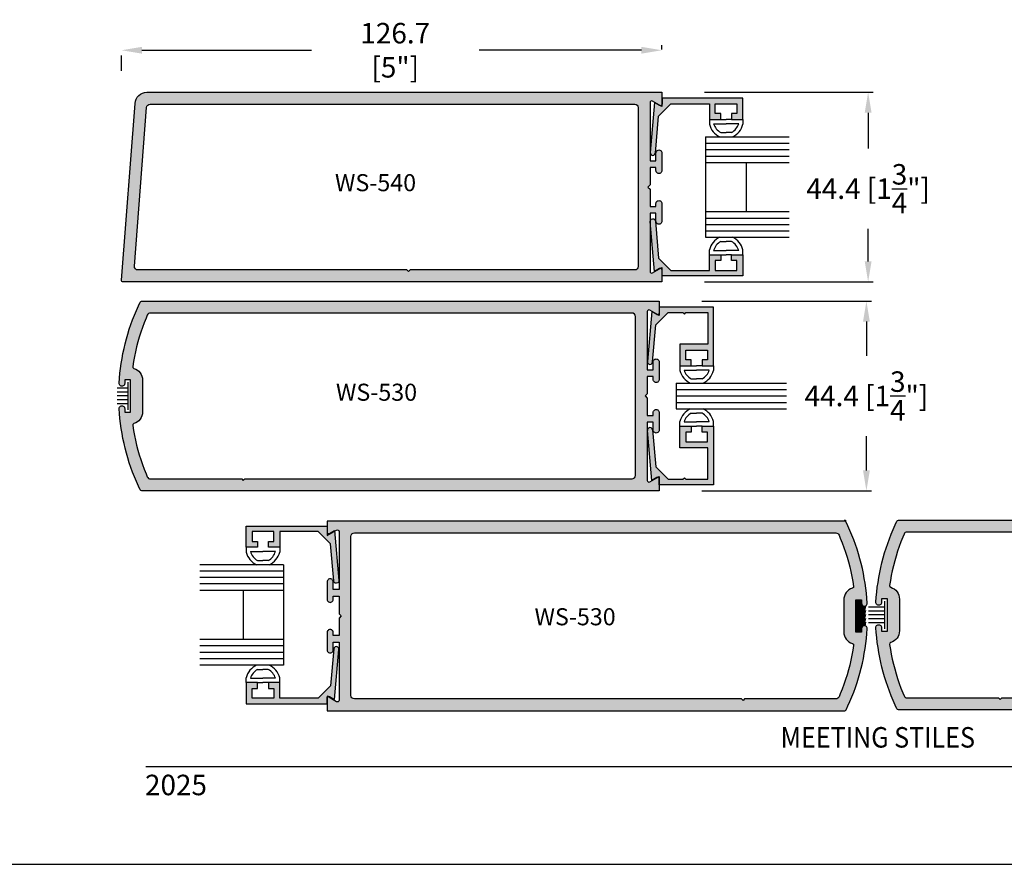
# Model space of a CAD drawing. Units: millimetres. Extents: x 2772 to 4870, y 1762 to 2200.
# Drawn here: x 2993 to 3108, y 1762 to 1861 of the extents above; entities that cross this region are included whole.
import ezdxf
from ezdxf.enums import TextEntityAlignment as Align

# ---------------------------------------------------------------- set-up
doc = ezdxf.new("R2010")
doc.units = ezdxf.units.MM
for name, color, linetype in [('1', 8, 'Continuous'), ('3', 3, 'Continuous'), ('4', 4, 'Continuous'), ('5', 7, 'Continuous'), ('6', 7, 'Continuous'), ('DIE', 4, 'Continuous')]:
    doc.layers.add(name, color=color, linetype=linetype)
doc.styles.add('DIM', font='Simplex.shx', dxfattribs={"width": 0.9, "height": 2.4})
doc.styles.add('spec', font='swissb.ttf', dxfattribs={"width": 0.9, "height": 2.4})
doc.styles.add('ST-1', font='Au102s01.shx', dxfattribs={"height": 2})
doc.dimstyles.new('DIM-1', dxfattribs={"dimtxt": 2.4, "dimasz": 2.4, "dimexe": 0.6, "dimexo": 5, "dimgap": 1.5, "dimtad": 0, "dimtih": 1, "dimtoh": 1, "dimdec": 1, "dimlfac": 2, "dimzin": 0, "dimdsep": 46, "dimtxsty": 'DIM', "dimcen": 1, "dimclre": 4, "dimclrt": 4, "dimadec": 0, "dimazin": 0, "dimtfac": 1, "dimtdec": 1, "dimtmove": 0, "dimatfit": 3, "dimfxl": 1, "dimtolj": 1, "dimtzin": 0, "dimarcsym": 0})

# ---------------------------------------------------------------- blocks, each defined once
blk = doc.blocks.new('GL-1')
for p, q in [((-7.87, 0), (-7.87, -1.14)), ((-5.21, 0), (-3.94, 0)), ((-2.67, 0), (-3.94, 0)), ((0, 0), (0, -1.14)), ((-6.87, -1), (-3.94, -1)), ((-1, -1), (-3.94, -1)), ((-5.2, -3.08), (-3.94, -3.08)), ((-2.68, -3.08), (-3.94, -3.08)), ((-5.2, -11.08), (-3.94, -11.08)), ((-2.68, -11.08), (-3.94, -11.08)), ((-7.87, -14.17), (-7.87, -13.03)), ((-6.87, -13.17), (-3.94, -13.17)), ((-1, -13.17), (-3.94, -13.17)), ((0, -14.17), (0, -13.03)), ((-5.21, -14.17), (-3.94, -14.17)), ((-2.67, -14.17), (-3.94, -14.17))]:
    blk.add_line(p, q)
for centre, radius, start, end in [((-3.5, 0), 4.52, 194.561, 244.6544), ((-3.5, 0), 3.52, 196.514, 241.2089), ((-4.37, 0), 3.52, 298.7911, 343.486), ((-4.37, 0), 4.52, 295.3456, 345.439), ((-3.5, -14.17), 4.52, 115.3456, 165.439), ((-3.5, -14.17), 3.52, 118.7911, 163.486), ((-4.37, -14.17), 3.52, 16.514, 61.2089), ((-4.37, -14.17), 4.52, 14.561, 64.6544)]:
    blk.add_arc(centre, radius, start, end)
at = {"layer": '3'}
for p, q in [((-8.78, -4.08), (17.14, -4.08)), ((-8.78, -4.08), (-8.78, -10.08)), ((-8.78, -5.58), (17.14, -5.58)), ((-8.78, -7.08), (17.14, -7.08)), ((-8.78, -8.58), (17.14, -8.58)), ((-8.78, -10.08), (17.14, -10.08))]:
    blk.add_line(p, q, dxfattribs=at)
blk = doc.blocks.new('W-S')
for p, q in [((0.7, 3.25), (0.7, -3.25)), ((0.7, 1.84), (3.2, 1.84)), ((0.7, 0.9), (3.2, 0.9)), ((0.7, 0), (3.2, 0)), ((0.7, -0.9), (3.2, -0.9)), ((0.7, -1.84), (3.2, -1.84))]:
    blk.add_line(p, q)
blk = doc.blocks.new('*D115')
at = {"layer": '4', "color": 4, "lineweight": -2, "transparency": 16777216}
for p, q in [((3072.75, 1828.4), (3092.65, 1828.4)), ((3072.75, 1806.17), (3092.65, 1806.17))]:
    blk.add_line(p, q, dxfattribs=at)
at = {"layer": '4', "color": 0, "lineweight": -2, "transparency": 16777216}
for p, q in [((3092.05, 1826), (3092.05, 1821.99)), ((3092.05, 1808.57), (3092.05, 1812.59))]:
    blk.add_line(p, q, dxfattribs=at)
at = {"layer": '4', "color": 0, "transparency": 16777216}
for points in [[(3091.65, 1826), (3092.45, 1826), (3092.05, 1828.4)], [(3091.65, 1808.57), (3092.45, 1808.57), (3092.05, 1806.17)]]:
    blk.add_solid(points, dxfattribs=at)
at = {"layer": 'Defpoints', "color": 0, "transparency": 16777216}
for p in [(3067.75, 1828.4), (3067.75, 1806.17), (3092.05, 1806.17)]:
    blk.add_point(p, dxfattribs=at)
at = {"layer": '4', "color": 4, "transparency": 16777216, "insert": (3092.05, 1817.29), "char_height": 2.4, "attachment_point": 5, "style": 'DIM'}
blk.add_mtext('\\A1;44.4 [1{\\H1x;\\S3/4;}"]', dxfattribs=at)
blk = doc.blocks.new('*D112')
at = {"layer": '4', "color": 4, "lineweight": -2, "transparency": 16777216}
for p, q in [((3073.07, 1852.88), (3092.85, 1852.88)), ((3073.07, 1830.66), (3092.85, 1830.66))]:
    blk.add_line(p, q, dxfattribs=at)
at = {"layer": '4', "color": 0, "lineweight": -2, "transparency": 16777216}
for p, q in [((3092.25, 1850.48), (3092.25, 1846.28)), ((3092.25, 1833.06), (3092.25, 1836.88))]:
    blk.add_line(p, q, dxfattribs=at)
at = {"layer": '4', "color": 0, "transparency": 16777216}
for points in [[(3091.85, 1850.48), (3092.65, 1850.48), (3092.25, 1852.88)], [(3091.85, 1833.06), (3092.65, 1833.06), (3092.25, 1830.66)]]:
    blk.add_solid(points, dxfattribs=at)
at = {"layer": 'Defpoints', "color": 0, "transparency": 16777216}
for p in [(3068.07, 1852.88), (3092.25, 1852.88), (3068.07, 1830.66)]:
    blk.add_point(p, dxfattribs=at)
at = {"layer": '4', "color": 4, "transparency": 16777216, "insert": (3092.25, 1841.58), "char_height": 2.4, "attachment_point": 5, "style": 'DIM'}
blk.add_mtext('\\A1;44.4 [1{\\H1x;\\S3/4;}"]', dxfattribs=at)
blk = doc.blocks.new('*D113')
at = {"layer": '4', "color": 0, "lineweight": -2, "transparency": 16777216}
for p, q in [((3007.12, 1857.8), (3026.98, 1857.8)), ((3065.67, 1857.8), (3046.64, 1857.8))]:
    blk.add_line(p, q, dxfattribs=at)
at = {"layer": '4', "color": 4, "lineweight": -2, "transparency": 16777216}
for p, q in [((3068.07, 1857.88), (3068.07, 1858.4)), ((3004.72, 1855.38), (3004.72, 1857.2))]:
    blk.add_line(p, q, dxfattribs=at)
at = {"layer": '4', "color": 0, "transparency": 16777216}
for points in [[(3007.12, 1858.2), (3007.12, 1857.4), (3004.72, 1857.8)], [(3065.67, 1858.2), (3065.67, 1857.4), (3068.07, 1857.8)]]:
    blk.add_solid(points, dxfattribs=at)
at = {"layer": 'Defpoints', "color": 0, "transparency": 16777216}
for p in [(3004.72, 1860.38), (3068.07, 1857.8), (3068.07, 1852.88)]:
    blk.add_point(p, dxfattribs=at)
at = {"layer": '4', "color": 4, "transparency": 16777216, "insert": (3036.81, 1857.8), "char_height": 2.4, "attachment_point": 5, "style": 'DIM'}
blk.add_mtext('\\A1;126.7 [5"]', dxfattribs=at)

msp = doc.modelspace()

# ---------------------------------------------------------------- hatches: boundary and pattern name
at = {"lineweight": 140}
h = msp.add_hatch(color=4, dxfattribs=at)
h.dxf.hatch_style = 1
h.paths.add_polyline_path([(3066.358, 1827.18, -0.5810543), (3066.64, 1827.351), (3067.559, 1826.82, 0.3211311), (3067.751, 1826.931), (3067.751, 1828.4), (3007.082, 1828.4, 0.296643), (3006.908, 1828.287), (3006.7, 1827.843), (3006.461, 1827.306), (3006.235, 1826.764), (3006.022, 1826.216), (3005.821, 1825.664), (3005.633, 1825.107), (3005.458, 1824.546), (3005.296, 1823.982), (3005.148, 1823.413), (3005.012, 1822.841), (3004.89, 1822.266), (3004.781, 1821.689), (3004.686, 1821.109), (3004.604, 1820.527), (3004.536, 1819.944), (3004.481, 1819.359), (3004.439, 1818.767, 1.0338917), (3005.094, 1818.764), (3005.094, 1819.187), (3005.791, 1819.187), (3005.791, 1815.388), (3005.094, 1815.388), (3005.094, 1815.829, 1.0376551), (3004.441, 1815.786), (3004.481, 1815.216), (3004.536, 1814.631), (3004.604, 1814.047), (3004.686, 1813.465), (3004.781, 1812.885), (3004.89, 1812.308), (3005.012, 1811.733), (3005.148, 1811.161), (3005.296, 1810.593), (3005.458, 1810.028), (3005.633, 1809.467), (3005.821, 1808.91), (3006.022, 1808.358), (3006.235, 1807.811), (3006.461, 1807.268), (3006.7, 1806.731), (3006.912, 1806.279, 0.2866894), (3007.084, 1806.175), (3067.751, 1806.175), (3067.751, 1807.643, 0.3211903), (3067.559, 1807.755), (3066.643, 1807.226, -0.5707235), (3066.358, 1807.384), (3066.358, 1814.208), (3067.053, 1814.208), (3067.053, 1813.281, 1.001162), (3067.751, 1813.301), (3067.751, 1815.363, 0.9988394), (3067.053, 1815.344), (3067.053, 1814.991), (3066.358, 1814.991), (3066.358, 1817.038), (3066.109, 1817.287), (3066.358, 1817.536), (3066.358, 1819.584), (3067.053, 1819.584), (3067.053, 1819.212, 1.001162), (3067.751, 1819.231), (3067.751, 1821.294, 0.9988394), (3067.053, 1821.274), (3067.053, 1820.366), (3066.358, 1820.366)])
h.paths.add_polyline_path([(3006.237, 1821.898), (3006.357, 1822.475), (3006.492, 1823.049), (3006.641, 1823.62), (3006.804, 1824.187), (3006.981, 1824.749), (3007.172, 1825.307), (3007.376, 1825.86), (3007.594, 1826.408), (3007.739, 1826.752, -0.3072614), (3008.108, 1827.007), (3064.564, 1827.007, -0.4079004), (3064.966, 1826.619), (3064.966, 1807.978, -0.4227689), (3064.567, 1807.568), (3019.19, 1807.568), (3019, 1807.378), (3018.811, 1807.568), (3008.111, 1807.568, -0.2943299), (3007.747, 1807.802), (3007.594, 1808.166), (3007.376, 1808.714), (3007.172, 1809.267), (3006.981, 1809.825), (3006.804, 1810.388), (3006.641, 1810.954), (3006.492, 1811.525), (3006.357, 1812.099), (3006.237, 1812.676), (3006.13, 1813.256), (3006.039, 1813.831, -0.394286), (3006.177, 1814.049, 0.3422482), (3007.184, 1815.428), (3007.184, 1819.146, 0.3423428), (3006.177, 1820.525, -0.3757418), (3006.038, 1820.732), (3006.13, 1821.318)], flags=16)
h.paths.add_polyline_path([(3029.359, 1816.228), (3042.168, 1816.228), (3042.168, 1819.228), (3029.359, 1819.228)], flags=8)
h = msp.add_hatch(color=4, dxfattribs=at)
h.dxf.hatch_style = 1
h.paths.add_polyline_path([(3155.082, 1791.38), (3154.833, 1791.629), (3155.082, 1791.879), (3155.082, 1793.926), (3155.777, 1793.926), (3155.777, 1793.554, 1.001162), (3156.475, 1793.574), (3156.475, 1795.636, 0.9988394), (3155.777, 1795.617), (3155.777, 1794.709), (3155.082, 1794.709), (3155.082, 1801.522, -0.5810543), (3155.364, 1801.693), (3156.284, 1801.162, 0.5747848), (3156.475, 1801.429), (3156.475, 1802.742), (3095.806, 1802.742, 0.296643), (3095.632, 1802.629), (3095.424, 1802.185), (3095.185, 1801.648), (3094.959, 1801.106), (3094.746, 1800.559), (3094.545, 1800.006), (3094.357, 1799.45), (3094.182, 1798.889), (3094.02, 1798.324), (3093.872, 1797.755), (3093.736, 1797.183), (3093.614, 1796.609), (3093.505, 1796.031), (3093.41, 1795.451), (3093.328, 1794.87), (3093.26, 1794.286), (3093.205, 1793.701), (3093.163, 1793.109, 1.0338917), (3093.818, 1793.106), (3093.818, 1793.529), (3094.516, 1793.529), (3094.516, 1789.73), (3093.818, 1789.73), (3093.818, 1790.172, 1.0376551), (3093.165, 1790.129), (3093.205, 1789.558), (3093.26, 1788.973), (3093.328, 1788.389), (3093.41, 1787.807), (3093.505, 1787.228), (3093.614, 1786.65), (3093.736, 1786.075), (3093.872, 1785.504), (3094.02, 1784.935), (3094.182, 1784.37), (3094.357, 1783.809), (3094.545, 1783.252), (3094.746, 1782.7), (3094.959, 1782.153), (3095.185, 1781.61), (3095.424, 1781.073), (3095.636, 1780.621, 0.2866894), (3095.808, 1780.517), (3156.475, 1780.517), (3156.475, 1781.986, 0.5799675), (3156.146, 1782.018), (3155.368, 1781.568, -0.5707235), (3155.082, 1781.726), (3155.082, 1788.55), (3155.777, 1788.55), (3155.777, 1787.624, 1.001162), (3156.475, 1787.643), (3156.475, 1789.706, 0.9988394), (3155.777, 1789.686), (3155.777, 1789.333), (3155.082, 1789.333)])
h.paths.add_polyline_path([(3153.69, 1782.32, -0.4227689), (3153.291, 1781.91), (3107.914, 1781.91), (3107.724, 1781.721), (3107.535, 1781.91), (3096.835, 1781.91, -0.2943299), (3096.471, 1782.144), (3096.318, 1782.508), (3096.1, 1783.056), (3095.896, 1783.609), (3095.705, 1784.167), (3095.528, 1784.73), (3095.365, 1785.297), (3095.216, 1785.867), (3095.081, 1786.441), (3094.961, 1787.019), (3094.854, 1787.599), (3094.764, 1788.173, -0.394286), (3094.902, 1788.391, 0.3422482), (3095.908, 1789.77), (3095.908, 1793.569, 0.3262149), (3094.901, 1794.868, -0.3757418), (3094.762, 1795.074), (3094.854, 1795.66), (3094.961, 1796.24), (3095.081, 1796.818), (3095.216, 1797.392), (3095.365, 1797.962), (3095.528, 1798.529), (3095.705, 1799.091), (3095.896, 1799.65), (3096.1, 1800.203), (3096.318, 1800.751), (3096.463, 1801.095, -0.3072614), (3096.832, 1801.349), (3153.288, 1801.349, -0.4079004), (3153.69, 1800.962)], flags=16)
h.paths.add_polyline_path([(3117.73, 1789.819), (3130.54, 1789.819), (3130.54, 1792.819), (3117.73, 1792.819)], flags=8)
at = {"layer": '4'}
h = msp.add_hatch(color=256, dxfattribs=at)
h.dxf.hatch_style = 1
h.paths.add_polyline_path([(3007.687, 1852.882, 0.3992358), (3006.301, 1851.555), (3004.718, 1830.856, 0.4314609), (3004.909, 1830.657), (3068.073, 1830.657), (3068.073, 1832.348), (3066.965, 1831.708, -0.5707235), (3066.68, 1831.866), (3066.68, 1838.69), (3067.375, 1838.69), (3067.375, 1837.764, 1.001162), (3068.073, 1837.783), (3068.073, 1839.846, 0.9988394), (3067.375, 1839.826), (3067.375, 1839.473), (3066.68, 1839.473), (3066.68, 1841.52), (3066.431, 1841.77), (3066.68, 1842.019), (3066.68, 1844.066), (3067.375, 1844.066), (3067.375, 1843.694, 1.001162), (3068.073, 1843.714), (3068.073, 1845.776, 0.9988394), (3067.375, 1845.757), (3067.375, 1844.849), (3066.68, 1844.849), (3066.68, 1851.663, -0.5810543), (3066.962, 1851.833), (3067.881, 1851.302, 0.3211304), (3068.073, 1851.413), (3068.073, 1852.882)])
h.paths.add_polyline_path([(3065.288, 1851.102), (3065.288, 1832.461, -0.4227689), (3064.889, 1832.05), (3038.562, 1832.05), (3038.372, 1831.861), (3038.183, 1832.05), (3006.636, 1832.05, -0.4281529), (3006.238, 1832.468), (3007.664, 1851.109, -0.3982308), (3008.059, 1851.489), (3064.886, 1851.489, -0.4079004)], flags=16)
h.paths.add_polyline_path([(3029.244, 1840.781), (3042.054, 1840.781), (3042.054, 1843.781), (3029.244, 1843.781)], flags=8)
h = msp.add_hatch(color=256, dxfattribs=at)
h.dxf.hatch_style = 1
h.paths.add_polyline_path([(3077.573, 1852.186), (3068.089, 1852.186), (3068.089, 1851.491, -0.1058648), (3068.073, 1851.413), (3068.073, 1851.191), (3067.881, 1851.302, -0.1078137), (3067.804, 1851.327), (3067.212, 1851.669), (3066.695, 1845.807, 0.9981533), (3067.303, 1845.754), (3067.685, 1850.089), (3069.132, 1851.536), (3073.636, 1851.536), (3073.636, 1849.695), (3074.969, 1849.695), (3074.969, 1850.393), (3074.334, 1850.393), (3074.334, 1851.536), (3076.874, 1851.536), (3076.874, 1850.393), (3076.239, 1850.393), (3076.239, 1849.695), (3077.573, 1849.695)])
h = msp.add_hatch(color=256, dxfattribs=at)
h.dxf.hatch_style = 1
h.paths.add_polyline_path([(3067.303, 1837.785, 1.0018501), (3066.696, 1837.73), (3067.212, 1831.871), (3067.804, 1832.212, -0.1077513), (3067.881, 1832.237), (3068.073, 1832.348), (3068.073, 1832.126, -0.1058648), (3068.089, 1832.048), (3068.089, 1831.353), (3077.573, 1831.353), (3077.573, 1833.844), (3076.239, 1833.844), (3076.239, 1833.146), (3076.874, 1833.146), (3076.874, 1832.003), (3074.334, 1832.003), (3074.334, 1833.146), (3074.969, 1833.146), (3074.969, 1833.844), (3073.636, 1833.844), (3073.636, 1832.003), (3069.132, 1832.003), (3067.685, 1833.45)])
h = msp.add_hatch(color=256, dxfattribs=at)
h.dxf.hatch_style = 1
h.paths.add_polyline_path([(3074.117, 1827.704), (3067.767, 1827.704), (3067.767, 1827.009, -0.1058648), (3067.751, 1826.931), (3067.751, 1826.709), (3067.559, 1826.82, -0.107813), (3067.482, 1826.844), (3066.89, 1827.186), (3066.373, 1821.324, 0.9981533), (3066.981, 1821.272), (3067.363, 1825.607), (3068.81, 1827.054), (3070.517, 1827.054), (3070.705, 1826.865), (3070.894, 1827.054), (3073.467, 1827.054), (3073.467, 1823.37), (3070.18, 1823.37), (3070.18, 1820.829), (3071.514, 1820.829), (3071.514, 1821.527), (3070.879, 1821.527), (3070.879, 1822.67), (3073.419, 1822.67), (3073.419, 1821.527), (3072.784, 1821.527), (3072.784, 1820.829), (3074.117, 1820.829)])
h = msp.add_hatch(color=256, dxfattribs=at)
h.dxf.hatch_style = 1
h.paths.add_polyline_path([(3074.117, 1813.746), (3072.784, 1813.746), (3072.784, 1813.047), (3073.419, 1813.047), (3073.419, 1811.904), (3070.879, 1811.904), (3070.879, 1813.047), (3071.514, 1813.047), (3071.514, 1813.746), (3070.18, 1813.746), (3070.18, 1811.204), (3073.467, 1811.204), (3073.467, 1807.521), (3070.894, 1807.521), (3070.705, 1807.709), (3070.517, 1807.521), (3068.81, 1807.521), (3067.363, 1808.968), (3066.981, 1813.302, 1.0018501), (3066.374, 1813.248), (3066.89, 1807.388), (3067.482, 1807.73, -0.1077587), (3067.559, 1807.755), (3067.751, 1807.865), (3067.751, 1807.643, -0.1058648), (3067.767, 1807.566), (3067.767, 1806.871), (3074.117, 1806.871)])
h = msp.add_hatch(color=256, dxfattribs=at)
h.dxf.hatch_style = 1
h.paths.add_polyline_path([(3028.813, 1802.046), (3019.329, 1802.046), (3019.329, 1799.555), (3020.663, 1799.555), (3020.663, 1800.253), (3020.028, 1800.253), (3020.028, 1801.396), (3022.568, 1801.396), (3022.568, 1800.253), (3021.933, 1800.253), (3021.933, 1799.555), (3023.266, 1799.555), (3023.266, 1801.396), (3027.77, 1801.396), (3029.217, 1799.949), (3029.599, 1795.614, 1.0018501), (3030.206, 1795.669), (3029.698, 1801.438), (3028.833, 1800.939), (3028.833, 1801.265, -0.1184774), (3028.813, 1801.351)])
h = msp.add_hatch(color=256, dxfattribs=at)
h.dxf.hatch_style = 1
h.paths.add_polyline_path([(3090.793, 1793.416), (3091.49, 1793.416), (3091.49, 1792.975, 1.0376173), (3092.143, 1793.018), (3092.103, 1793.588), (3092.048, 1794.173), (3091.98, 1794.757), (3091.898, 1795.339), (3091.803, 1795.919), (3091.694, 1796.496), (3091.572, 1797.071), (3091.436, 1797.643), (3091.288, 1798.211), (3091.126, 1798.776), (3090.951, 1799.337), (3090.763, 1799.894), (3090.562, 1800.446), (3090.349, 1800.993), (3090.123, 1801.536), (3089.884, 1802.073), (3089.672, 1802.524, 0.2846001), (3089.503, 1802.629), (3028.833, 1802.629), (3028.833, 1801.265, 0.4294942), (3029.098, 1801.186), (3029.69, 1801.528), (3029.698, 1801.438), (3029.939, 1801.577, -0.5737753), (3030.226, 1801.42), (3030.226, 1794.596), (3029.531, 1794.596), (3029.531, 1795.523, 1.001162), (3028.833, 1795.503), (3028.833, 1793.441, 0.9988394), (3029.531, 1793.46), (3029.531, 1793.813), (3030.226, 1793.813), (3030.226, 1791.766), (3030.475, 1791.517), (3030.226, 1791.267), (3030.226, 1789.22), (3029.531, 1789.22), (3029.531, 1789.592, 1.001162), (3028.833, 1789.573), (3028.833, 1787.51, 0.9988394), (3029.531, 1787.53), (3029.531, 1788.438), (3030.226, 1788.438), (3030.226, 1781.624, -0.5841335), (3029.943, 1781.454), (3028.891, 1782.062, 0.1182126), (3028.833, 1781.994), (3028.833, 1780.404), (3089.505, 1780.404, 0.2945478), (3089.676, 1780.518), (3089.884, 1780.961), (3090.123, 1781.498), (3090.349, 1782.04), (3090.562, 1782.588), (3090.763, 1783.14), (3090.951, 1783.697), (3091.126, 1784.258), (3091.288, 1784.822), (3091.436, 1785.391), (3091.572, 1785.963), (3091.694, 1786.538), (3091.803, 1787.115), (3091.898, 1787.695), (3091.98, 1788.277), (3092.048, 1788.86), (3092.103, 1789.445), (3092.145, 1790.037, 1.0338528), (3091.49, 1790.04), (3091.49, 1789.617), (3090.793, 1789.617)])
h.paths.add_polyline_path([(3031.618, 1800.826, -0.420555), (3032.014, 1801.236), (3088.47, 1801.236, -0.2960434), (3088.837, 1801.003), (3088.99, 1800.638), (3089.208, 1800.09), (3089.412, 1799.537), (3089.603, 1798.979), (3089.78, 1798.416), (3089.943, 1797.85), (3090.092, 1797.279), (3090.227, 1796.705), (3090.347, 1796.128), (3090.454, 1795.548), (3090.545, 1794.974, -0.3936558), (3090.407, 1794.755, 0.3423428), (3089.4, 1793.376), (3089.4, 1789.658, 0.3422482), (3090.407, 1788.279, -0.3765338), (3090.546, 1788.072), (3090.454, 1787.486), (3090.347, 1786.906), (3090.227, 1786.329), (3090.092, 1785.755), (3089.943, 1785.184), (3089.78, 1784.617), (3089.603, 1784.055), (3089.412, 1783.497), (3089.208, 1782.944), (3088.99, 1782.396), (3088.845, 1782.051, -0.3089996), (3088.473, 1781.797), (3077.773, 1781.797), (3077.584, 1781.608), (3077.394, 1781.797), (3032.017, 1781.797, -0.4057097), (3031.618, 1782.185)], flags=16)
h.paths.add_polyline_path([(3052.541, 1789.417), (3066.496, 1789.417), (3066.496, 1793.017), (3052.541, 1793.017)], flags=8)
h = msp.add_hatch(dxfattribs=at)
h.set_pattern_fill('ANSI31', angle=30, double=1)
h.set_pattern_definition([(75, (2782.48826, 1720.90692), (-0.12074073, 0.03235238), [])])
h.paths.add_polyline_path([(3091.983, 1792.701, -0.5891122), (3091.49, 1792.993), (3091.49, 1793.416), (3090.793, 1793.416), (3090.793, 1789.617), (3091.49, 1789.617), (3091.49, 1790.04, -0.6057248), (3091.997, 1790.324)])
h = msp.add_hatch(color=256, dxfattribs=at)
h.dxf.hatch_style = 1
h.paths.add_polyline_path([(3028.813, 1781.908, -0.1184774), (3028.833, 1781.994), (3028.833, 1782.095), (3028.891, 1782.062, -0.296241), (3029.098, 1782.072), (3029.69, 1781.73), (3030.207, 1787.592, 0.9981533), (3029.599, 1787.645), (3029.217, 1783.31), (3027.77, 1781.863), (3023.266, 1781.863), (3023.266, 1783.704), (3021.933, 1783.704), (3021.933, 1783.006), (3022.568, 1783.006), (3022.568, 1781.863), (3020.028, 1781.863), (3020.028, 1783.006), (3020.663, 1783.006), (3020.663, 1783.704), (3019.329, 1783.704), (3019.329, 1781.213), (3028.813, 1781.213)])

# ---------------------------------------------------------------- linework, layer by layer
for p, q in [((3073.636, 1849.695), (3073.636, 1849.127)), ((3074.969, 1849.695), (3075.604, 1849.695)), ((3076.239, 1849.695), (3075.604, 1849.695)), ((3077.573, 1849.695), (3077.573, 1849.127)), ((3074.136, 1849.195), (3075.604, 1849.195)), ((3074.975, 1848.153), (3075.604, 1848.153)), ((3077.073, 1849.195), (3075.604, 1849.195)), ((3076.233, 1848.153), (3075.604, 1848.153)), ((3074.975, 1835.386), (3075.604, 1835.386)), ((3076.233, 1835.386), (3075.604, 1835.386)), ((3073.636, 1833.844), (3073.636, 1834.412)), ((3074.136, 1834.344), (3075.604, 1834.344)), ((3077.073, 1834.344), (3075.604, 1834.344)), ((3077.573, 1833.844), (3077.573, 1834.412)), ((3074.969, 1833.844), (3075.604, 1833.844)), ((3076.239, 1833.844), (3075.604, 1833.844)), ((3019.329, 1799.555), (3019.329, 1798.987)), ((3019.829, 1799.055), (3021.298, 1799.055)), ((3022.766, 1799.055), (3021.298, 1799.055)), ((3023.266, 1799.555), (3023.266, 1798.987)), ((3020.669, 1798.013), (3021.298, 1798.013)), ((3021.927, 1798.013), (3021.298, 1798.013)), ((3094.167, 1793.256), (3094.167, 1790.003)), ((3094.167, 1792.548), (3092.297, 1792.548)), ((3094.167, 1792.08), (3092.297, 1792.08)), ((3094.167, 1791.629), (3092.297, 1791.629)), ((3094.167, 1791.178), (3092.297, 1791.178)), ((3094.167, 1790.711), (3092.297, 1790.711)), ((3020.669, 1785.246), (3021.298, 1785.246)), ((3021.927, 1785.246), (3021.298, 1785.246)), ((3019.329, 1783.704), (3019.329, 1784.272)), ((3019.829, 1784.204), (3021.298, 1784.204)), ((3020.663, 1783.704), (3021.298, 1783.704)), ((3022.766, 1784.204), (3021.298, 1784.204)), ((3021.933, 1783.704), (3021.298, 1783.704)), ((3023.266, 1783.704), (3023.266, 1784.272)), ((2988.583, 1762.411), (3205.083, 1762.411))]:
    msp.add_line(p, q)
for centre, radius, start, end in [((3075.822, 1849.695), 2.259, 194.56102, 244.65444), ((3075.822, 1849.695), 1.759, 196.51397, 241.20888), ((3075.386, 1849.695), 1.759, 298.79112, 343.48603), ((3075.386, 1849.695), 2.259, 295.34556, 345.43898), ((3075.822, 1833.844), 2.259, 115.34556, 165.43898), ((3075.822, 1833.844), 1.759, 118.79112, 163.48603), ((3075.386, 1833.844), 1.759, 16.51397, 61.20888), ((3075.386, 1833.844), 2.259, 14.56102, 64.65444), ((3021.516, 1799.555), 2.259, 194.56102, 244.65444), ((3021.516, 1799.555), 1.759, 196.51397, 241.20888), ((3021.08, 1799.555), 1.759, 298.79112, 343.48603), ((3021.08, 1799.555), 2.259, 295.34556, 345.43898), ((3021.516, 1783.704), 2.259, 115.34556, 165.43898), ((3021.08, 1783.704), 2.259, 14.56102, 64.65444), ((3021.516, 1783.704), 1.759, 118.79112, 163.48603), ((3021.08, 1783.704), 1.759, 16.51397, 61.20888)]:
    msp.add_arc(centre, radius, start, end)
at = {"layer": '1', "color": 4}
for points in [[(3066.967, 1851.83, 0.5916744), (3066.68, 1851.663), (3066.68, 1844.849), (3067.375, 1844.849), (3067.375, 1845.757, -1.0282155), (3068.073, 1845.756), (3068.073, 1843.714, -1.0282155), (3067.375, 1843.713), (3067.375, 1844.066), (3066.68, 1844.066), (3066.68, 1842.019), (3066.431, 1841.77), (3066.68, 1841.52), (3066.68, 1839.473), (3067.375, 1839.473), (3067.375, 1839.826, -1.0282155), (3068.073, 1839.825), (3068.073, 1837.783, -1.0282155), (3067.375, 1837.782), (3067.375, 1838.69), (3066.68, 1838.69), (3066.68, 1831.877, 0.5885749), (3066.965, 1831.708), (3068.073, 1832.348), (3068.073, 1830.657), (3004.909, 1830.657, -0.4486007), (3004.719, 1830.866), (3006.301, 1851.555, -0.40157), (3007.698, 1852.882), (3068.073, 1852.882), (3068.073, 1851.191)], [(3007.664, 1851.109, -0.402593), (3008.065, 1851.489), (3064.886, 1851.489, -0.4249864), (3065.288, 1851.079), (3065.288, 1832.461, -0.4227689), (3064.889, 1832.05), (3038.562, 1832.05), (3038.372, 1831.861), (3038.183, 1832.05), (3006.636, 1832.05, -0.445406), (3006.24, 1832.491)]]:
    msp.add_lwpolyline(points, format="xyb", close=True, dxfattribs=at)
at = {"layer": '3'}
for p, q in [((3073.183, 1847.653), (3073.183, 1835.886)), ((3073.183, 1847.653), (3083.011, 1847.653)), ((3073.183, 1846.903), (3083.011, 1846.903)), ((3073.183, 1846.153), (3083.011, 1846.153)), ((3073.183, 1845.403), (3083.011, 1845.403)), ((3073.183, 1844.653), (3083.011, 1844.653)), ((3077.933, 1844.653), (3077.933, 1838.886)), ((3073.183, 1838.886), (3083.011, 1838.886)), ((3073.183, 1838.136), (3083.011, 1838.136)), ((3073.183, 1837.386), (3083.011, 1837.386)), ((3073.183, 1836.636), (3083.011, 1836.636)), ((3073.183, 1835.886), (3083.011, 1835.886)), ((3023.719, 1797.513), (3013.891, 1797.513)), ((3023.719, 1797.513), (3023.719, 1785.746)), ((3023.719, 1796.763), (3013.891, 1796.763)), ((3023.719, 1796.013), (3013.891, 1796.013)), ((3023.719, 1795.263), (3013.891, 1795.263)), ((3023.719, 1794.513), (3013.891, 1794.513)), ((3018.969, 1794.513), (3018.969, 1788.746)), ((3023.719, 1788.746), (3013.891, 1788.746)), ((3023.719, 1787.996), (3013.891, 1787.996)), ((3023.719, 1787.246), (3013.891, 1787.246)), ((3023.719, 1786.496), (3013.891, 1786.496)), ((3023.719, 1785.746), (3013.891, 1785.746))]:
    msp.add_line(p, q, dxfattribs=at)
at = {"layer": '4', "color": 4, "linetype": 'Continuous'}
for p, q in [((3074.117, 1827.704), (3067.767, 1827.704)), ((3067.767, 1827.704), (3067.767, 1827.009)), ((3074.117, 1820.829), (3074.117, 1827.704)), ((3066.89, 1827.186), (3066.374, 1821.327)), ((3067.482, 1826.844), (3066.89, 1827.186)), ((3067.363, 1825.607), (3068.81, 1827.054)), ((3068.81, 1827.054), (3070.517, 1827.054)), ((3070.517, 1827.054), (3070.705, 1826.865)), ((3070.705, 1826.865), (3070.894, 1827.054)), ((3070.894, 1827.054), (3073.467, 1827.054)), ((3073.467, 1827.054), (3073.467, 1823.37)), ((3066.981, 1821.272), (3067.363, 1825.607)), ((3073.467, 1823.37), (3070.18, 1823.37)), ((3070.18, 1823.37), (3070.18, 1820.829)), ((3070.879, 1821.527), (3070.879, 1822.67)), ((3070.879, 1822.67), (3073.419, 1822.67)), ((3071.514, 1821.527), (3070.879, 1821.527)), ((3071.514, 1820.829), (3071.514, 1821.527)), ((3073.419, 1821.527), (3072.784, 1821.527)), ((3072.784, 1821.527), (3072.784, 1820.829)), ((3073.419, 1822.67), (3073.419, 1821.527)), ((3070.18, 1820.829), (3071.514, 1820.829)), ((3072.784, 1820.829), (3074.117, 1820.829)), ((3070.18, 1811.204), (3070.18, 1813.746)), ((3070.18, 1813.746), (3071.514, 1813.746)), ((3071.514, 1813.746), (3071.514, 1813.047)), ((3072.784, 1813.047), (3072.784, 1813.746)), ((3072.784, 1813.746), (3074.117, 1813.746)), ((3074.117, 1813.746), (3074.117, 1806.871)), ((3066.89, 1807.388), (3066.374, 1813.248)), ((3066.981, 1813.302), (3067.363, 1808.968)), ((3071.514, 1813.047), (3070.879, 1813.047)), ((3070.879, 1813.047), (3070.879, 1811.904)), ((3073.419, 1813.047), (3072.784, 1813.047)), ((3073.419, 1811.904), (3073.419, 1813.047)), ((3073.467, 1811.204), (3070.18, 1811.204)), ((3070.879, 1811.904), (3073.419, 1811.904)), ((3073.467, 1807.521), (3073.467, 1811.204)), ((3067.363, 1808.968), (3068.81, 1807.521)), ((3067.482, 1807.73), (3066.89, 1807.388)), ((3070.517, 1807.521), (3070.705, 1807.709)), ((3070.705, 1807.709), (3070.894, 1807.521)), ((3067.767, 1806.871), (3067.767, 1807.566)), ((3074.117, 1806.871), (3067.767, 1806.871)), ((3068.81, 1807.521), (3070.517, 1807.521)), ((3070.894, 1807.521), (3073.467, 1807.521))]:
    msp.add_line(p, q, dxfattribs=at)
for centre, radius, start, end in [((3067.577, 1827.009), 0.19, 240, 0), ((3066.677, 1821.299), 0.305, 174.75154, 354.96335), ((3066.677, 1813.276), 0.305, 5.03665, 185.24846), ((3067.577, 1807.566), 0.19, 0, 120)]:
    msp.add_arc(centre, radius, start, end, dxfattribs=at)
at = {"layer": '6', "color": 1}
msp.add_line((3007.583, 1773.861), (3192.383, 1773.861), dxfattribs=at)
at = {"layer": 'DIE', "color": 4, "linetype": 'Continuous'}
for points in [[(3066.696, 1845.809, 1.0018501), (3067.303, 1845.754), (3067.685, 1850.089), (3069.132, 1851.536), (3073.636, 1851.536), (3073.636, 1849.695), (3074.969, 1849.695), (3074.969, 1850.393), (3074.334, 1850.393), (3074.334, 1851.536), (3076.874, 1851.536), (3076.874, 1850.393), (3076.239, 1850.393), (3076.239, 1849.695), (3077.573, 1849.695), (3077.573, 1852.186), (3068.089, 1852.186), (3068.089, 1851.491, -0.5773503), (3067.804, 1851.327), (3067.212, 1851.669)], [(3067.212, 1831.871), (3066.696, 1837.73, -1.0018501), (3067.303, 1837.785), (3067.685, 1833.45), (3069.132, 1832.003), (3073.636, 1832.003), (3073.636, 1833.844), (3074.969, 1833.844), (3074.969, 1833.146), (3074.334, 1833.146), (3074.334, 1832.003), (3076.874, 1832.003), (3076.874, 1833.146), (3076.239, 1833.146), (3076.239, 1833.844), (3077.573, 1833.844), (3077.573, 1831.353), (3068.089, 1831.353), (3068.089, 1832.048, 0.5773503), (3067.804, 1832.212)], [(3030.206, 1795.669, -1.0018501), (3029.599, 1795.614), (3029.217, 1799.949), (3027.77, 1801.396), (3023.266, 1801.396), (3023.266, 1799.555), (3021.933, 1799.555), (3021.933, 1800.253), (3022.568, 1800.253), (3022.568, 1801.396), (3020.028, 1801.396), (3020.028, 1800.253), (3020.663, 1800.253), (3020.663, 1799.555), (3019.329, 1799.555), (3019.329, 1802.046), (3028.813, 1802.046), (3028.813, 1801.351, 0.5773503), (3029.098, 1801.186), (3029.69, 1801.528)], [(3029.69, 1781.73), (3030.206, 1787.59, 1.0018501), (3029.599, 1787.645), (3029.217, 1783.31), (3027.77, 1781.863), (3023.266, 1781.863), (3023.266, 1783.704), (3021.933, 1783.704), (3021.933, 1783.006), (3022.568, 1783.006), (3022.568, 1781.863), (3020.028, 1781.863), (3020.028, 1783.006), (3020.663, 1783.006), (3020.663, 1783.704), (3019.329, 1783.704), (3019.329, 1781.213), (3028.813, 1781.213), (3028.813, 1781.908, -0.5773503), (3029.098, 1782.072)]]:
    msp.add_lwpolyline(points, format="xyb", close=True, dxfattribs=at)
at = {"layer": 'DIE', "color": 4}
for points in [[(3007.082, 1828.4), (3067.751, 1828.4), (3067.751, 1826.709), (3066.645, 1827.348, 0.5916744), (3066.358, 1827.18), (3066.358, 1820.366), (3067.053, 1820.366), (3067.053, 1821.274, -1.0282155), (3067.751, 1821.274), (3067.751, 1819.231, -1.0282155), (3067.053, 1819.23), (3067.053, 1819.584), (3066.358, 1819.584), (3066.358, 1817.536), (3066.109, 1817.287), (3066.358, 1817.038), (3066.358, 1814.991), (3067.053, 1814.991), (3067.053, 1815.344, -1.0282155), (3067.751, 1815.343), (3067.751, 1813.301, -1.0282155), (3067.053, 1813.3), (3067.053, 1814.208), (3066.358, 1814.208), (3066.358, 1807.394, 0.5885749), (3066.643, 1807.226), (3067.751, 1807.865), (3067.751, 1806.175), (3007.084, 1806.175, -0.3004855), (3006.908, 1806.288), (3006.7, 1806.731), (3006.461, 1807.268), (3006.235, 1807.811), (3006.022, 1808.358), (3005.821, 1808.91), (3005.633, 1809.467), (3005.458, 1810.028), (3005.296, 1810.593), (3005.148, 1811.161), (3005.012, 1811.733), (3004.89, 1812.308), (3004.781, 1812.885), (3004.686, 1813.465), (3004.604, 1814.047), (3004.536, 1814.631), (3004.481, 1815.216), (3004.441, 1815.786, -1.067959), (3005.094, 1815.811), (3005.094, 1815.388), (3005.791, 1815.388), (3005.791, 1819.187), (3005.094, 1819.187), (3005.094, 1818.764, -1.0679201), (3004.441, 1818.788), (3004.481, 1819.359), (3004.536, 1819.944), (3004.604, 1820.527), (3004.686, 1821.109), (3004.781, 1821.689), (3004.89, 1822.266), (3005.012, 1822.841), (3005.148, 1823.413), (3005.296, 1823.982), (3005.458, 1824.546), (3005.633, 1825.107), (3005.821, 1825.664), (3006.022, 1826.216), (3006.235, 1826.764), (3006.461, 1827.306), (3006.7, 1827.843), (3006.908, 1828.287, -0.296643), (3007.082, 1828.4)], [(3089.503, 1802.629), (3028.833, 1802.629), (3028.833, 1800.939), (3029.939, 1801.577, -0.5916744), (3030.226, 1801.41), (3030.226, 1794.596), (3029.531, 1794.596), (3029.531, 1795.504, 1.0282155), (3028.833, 1795.503), (3028.833, 1793.461, 1.0282155), (3029.531, 1793.46), (3029.531, 1793.813), (3030.226, 1793.813), (3030.226, 1791.766), (3030.475, 1791.517), (3030.226, 1791.267), (3030.226, 1789.22), (3029.531, 1789.22), (3029.531, 1789.574, 1.0282155), (3028.833, 1789.573), (3028.833, 1787.53, 1.0282155), (3029.531, 1787.53), (3029.531, 1788.438), (3030.226, 1788.438), (3030.226, 1781.624, -0.5885749), (3029.941, 1781.455), (3028.833, 1782.095), (3028.833, 1780.404), (3089.5, 1780.404, 0.3004855), (3089.676, 1780.518), (3089.884, 1780.961), (3090.123, 1781.498), (3090.349, 1782.04), (3090.562, 1782.588), (3090.763, 1783.14), (3090.951, 1783.697), (3091.126, 1784.258), (3091.288, 1784.822), (3091.436, 1785.391), (3091.572, 1785.963), (3091.694, 1786.538), (3091.803, 1787.115), (3091.898, 1787.695), (3091.98, 1788.277), (3092.048, 1788.86), (3092.103, 1789.445), (3092.143, 1790.016, 1.067959), (3091.49, 1790.04), (3091.49, 1789.617), (3090.793, 1789.617), (3090.793, 1793.416), (3091.49, 1793.416), (3091.49, 1792.993, 1.0679201), (3092.143, 1793.018), (3092.103, 1793.588), (3092.048, 1794.173), (3091.98, 1794.757), (3091.898, 1795.339), (3091.803, 1795.919), (3091.694, 1796.496), (3091.572, 1797.071), (3091.436, 1797.643), (3091.288, 1798.211), (3091.126, 1798.776), (3090.951, 1799.337), (3090.763, 1799.894), (3090.562, 1800.446), (3090.349, 1800.993), (3090.123, 1801.536), (3089.884, 1802.073), (3089.676, 1802.517, 0.296643), (3089.503, 1802.629)], [(3156.475, 1780.517), (3095.808, 1780.517, -0.3004855), (3095.632, 1780.63), (3095.424, 1781.073), (3095.185, 1781.61), (3094.959, 1782.153), (3094.746, 1782.7), (3094.545, 1783.252), (3094.357, 1783.809), (3094.182, 1784.37), (3094.02, 1784.935), (3093.872, 1785.504), (3093.736, 1786.075), (3093.614, 1786.65), (3093.505, 1787.228), (3093.41, 1787.807), (3093.328, 1788.389), (3093.26, 1788.973), (3093.205, 1789.558), (3093.165, 1790.129, -1.067959), (3093.818, 1790.153), (3093.818, 1789.73), (3094.516, 1789.73), (3094.516, 1793.529), (3093.818, 1793.529), (3093.818, 1793.106, -1.0679201), (3093.165, 1793.13), (3093.205, 1793.701), (3093.26, 1794.286), (3093.328, 1794.87), (3093.41, 1795.451), (3093.505, 1796.031), (3093.614, 1796.609), (3093.736, 1797.183), (3093.872, 1797.755), (3094.02, 1798.324), (3094.182, 1798.889), (3094.357, 1799.45), (3094.545, 1800.006), (3094.746, 1800.559), (3094.959, 1801.106), (3095.185, 1801.648), (3095.424, 1802.185), (3095.632, 1802.629, -0.296643), (3095.806, 1802.742)], [(3153.288, 1801.349), (3096.838, 1801.349, 0.3113805), (3096.463, 1801.095), (3096.318, 1800.751), (3096.1, 1800.203), (3095.896, 1799.65), (3095.705, 1799.091), (3095.528, 1798.529), (3095.365, 1797.962), (3095.216, 1797.392), (3095.081, 1796.818), (3094.961, 1796.24), (3094.854, 1795.66), (3094.764, 1795.086, 0.3826544), (3094.894, 1794.87, -0.343796), (3095.908, 1793.489), (3095.908, 1789.77, -0.3438895), (3094.894, 1788.389, 0.3818615), (3094.764, 1788.173), (3094.854, 1787.599), (3094.961, 1787.019), (3095.081, 1786.441), (3095.216, 1785.867), (3095.365, 1785.297), (3095.528, 1784.73), (3095.705, 1784.167), (3095.896, 1783.609), (3096.1, 1783.056), (3096.318, 1782.508), (3096.463, 1782.164, 0.3089996), (3096.835, 1781.91), (3107.535, 1781.91), (3107.724, 1781.721), (3107.914, 1781.91), (3153.291, 1781.91, 0.4227689)]]:
    msp.add_lwpolyline(points, format="xyb", dxfattribs=at)
for points in [[(3006.039, 1813.831), (3006.13, 1813.256), (3006.237, 1812.676), (3006.357, 1812.099), (3006.492, 1811.525), (3006.641, 1810.954), (3006.804, 1810.388), (3006.981, 1809.825), (3007.172, 1809.267), (3007.376, 1808.714), (3007.594, 1808.166), (3007.739, 1807.822, 0.3089996), (3008.111, 1807.568), (3018.811, 1807.568), (3019, 1807.378), (3019.19, 1807.568), (3064.567, 1807.568, 0.4227689), (3064.966, 1807.978), (3064.966, 1826.596, 0.4249864), (3064.564, 1827.007), (3008.114, 1827.007, 0.3113805), (3007.739, 1826.752), (3007.594, 1826.408), (3007.376, 1825.86), (3007.172, 1825.307), (3006.981, 1824.749), (3006.804, 1824.187), (3006.641, 1823.62), (3006.492, 1823.049), (3006.357, 1822.475), (3006.237, 1821.898), (3006.13, 1821.318), (3006.039, 1820.744, 0.3826544), (3006.17, 1820.527, -0.343796), (3007.184, 1819.146), (3007.184, 1815.428, -0.3438895), (3006.17, 1814.047, 0.3818615)], [(3090.545, 1788.06), (3090.454, 1787.486), (3090.347, 1786.906), (3090.227, 1786.329), (3090.092, 1785.755), (3089.943, 1785.184), (3089.78, 1784.617), (3089.603, 1784.055), (3089.412, 1783.497), (3089.208, 1782.944), (3088.99, 1782.396), (3088.845, 1782.051, -0.3089996), (3088.473, 1781.797), (3077.773, 1781.797), (3077.584, 1781.608), (3077.394, 1781.797), (3032.017, 1781.797, -0.4227689), (3031.618, 1782.208), (3031.618, 1800.826, -0.4249864), (3032.02, 1801.236), (3088.47, 1801.236, -0.3113805), (3088.845, 1800.982), (3088.99, 1800.638), (3089.208, 1800.09), (3089.412, 1799.537), (3089.603, 1798.979), (3089.78, 1798.416), (3089.943, 1797.85), (3090.092, 1797.279), (3090.227, 1796.705), (3090.347, 1796.128), (3090.454, 1795.548), (3090.545, 1794.974, -0.3826544), (3090.414, 1794.757, 0.343796), (3089.4, 1793.376), (3089.4, 1789.658, 0.3438895), (3090.414, 1788.277, -0.3818615)]]:
    msp.add_lwpolyline(points, format="xyb", close=True, dxfattribs=at)
msp.add_lwpolyline([(3095.806, 1802.742), (3156.475, 1802.742)], dxfattribs=at)
at = {"layer": 'DIE', "color": 5}
msp.add_arc((3089.498, 1802.552), 0.189, 23.90951, 90, dxfattribs=at)

# ---------------------------------------------------------------- block references
at = {"yscale": 0.5, "zscale": 0.5}
for name, p, xscale in [('GL-1', (3074.117, 1820.829), 0.5), ('W-S', (3005.791, 1817.287), -0.5)]:
    msp.add_blockref(name, p, dxfattribs=dict(at, xscale=xscale))

# ---------------------------------------------------------------- texts
at = {"style": 'spec', "width": 0.9}
msp.add_text('MEETING STILES', height=2.4, dxfattribs=at).set_placement((3081.987, 1775.338), align=Align.BOTTOM_LEFT)
at = {"layer": '4', "color": 7, "char_height": 2, "attachment_point": 1, "style": 'ST-1'}
for s, insert in [('WS-540', (3029.744, 1843.281)), ('WS-530', (3029.859, 1818.728)), ('WS-530', (3053.141, 1792.417))]:
    msp.add_mtext_dynamic_manual_height_columns(s, width=8.95232, gutter_width=12, heights=[0], dxfattribs=dict(at, insert=insert))
at = {"layer": '5', "color": 7, "linetype": 'Continuous', "lineweight": 30, "insert": (3007.471, 1772.906), "char_height": 2.4, "attachment_point": 1, "style": 'DIM'}
msp.add_mtext_dynamic_manual_height_columns('2025', width=9.75668, gutter_width=1.25, heights=[0], dxfattribs=at)

# ---------------------------------------------------------------- dimensions: what is measured, and where the dimension line sits
at = {"layer": '4'}
dim = msp.add_linear_dim(base=(3068.073, 1857.801), p1=(3004.718, 1860.377), p2=(3068.073, 1852.882), dimstyle='DIM-1', dxfattribs=at)
dim.commit()
dim.dimension.update_dxf_attribs({"geometry": '*D113', "text_midpoint": (3036.811, 1857.801), "dimtype": 160})
dim = msp.add_linear_dim(base=(3092.2484, 1852.882), p1=(3068.0726, 1830.6571), p2=(3068.0726, 1852.882), angle=90, dimstyle='DIM-1', dxfattribs=at)
dim.commit()
dim.dimension.update_dxf_attribs({"geometry": '*D112', "text_midpoint": (3092.2484, 1841.5847), "dimtype": 160})
dim = msp.add_linear_dim(base=(3092.04983, 1806.17473), p1=(3067.75062, 1828.39968), p2=(3067.75062, 1806.17473), angle=90, dimstyle='DIM-1', dxfattribs=at)
dim.commit()
dim.dimension.update_dxf_attribs({"geometry": '*D115', "text_midpoint": (3092.04983, 1817.2872)})

doc.saveas('drawing.dxf')
